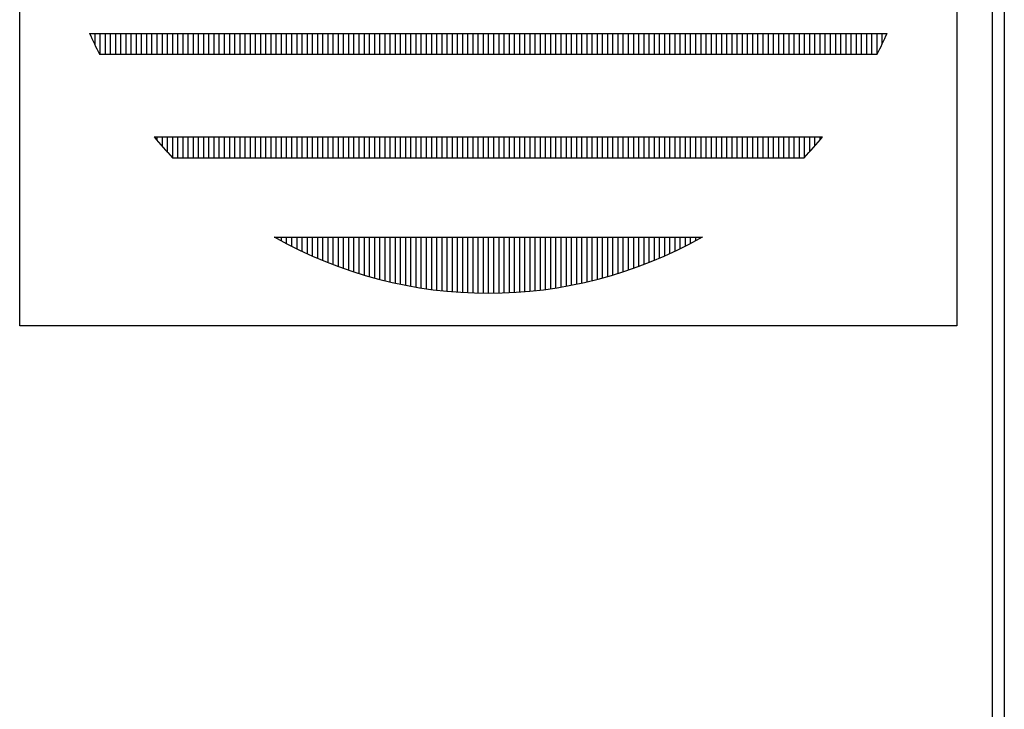
# Model space of a CAD drawing. Extents: x -7 to 941, y 0 to 599.
# Drawn here: x 845 to 941, y 467 to 533 of the extents above; entities that cross this region are included whole.
import ezdxf

# ---------------------------------------------------------------- set-up
doc = ezdxf.new("R2010")
doc.units = 0
doc.header["$LTSCALE"] = 12
doc.header["$MEASUREMENT"] = 0
doc.layers.get('0').update_dxf_attribs({"linetype": 'CONTINUOUS'})
doc.layers.add('Title Block', color=9, linetype='CONTINUOUS')

# ---------------------------------------------------------------- blocks, each defined once
blk = doc.blocks.new('PERMA_TANK_MARK')
for p, q in [((0, 0), (0, 45.241)), ((45.241, 45.241), (45.241, 0)), ((3.376, 14.121), (41.865, 14.121)), ((3.386, 14.099), (3.386, 14.121)), ((3.636, 13.556), (3.636, 14.121)), ((3.886, 13.121), (3.886, 14.121)), ((4.136, 13.121), (4.136, 14.121)), ((4.386, 13.121), (4.386, 14.121)), ((4.636, 13.121), (4.636, 14.121)), ((4.886, 13.121), (4.886, 14.121)), ((5.136, 13.121), (5.136, 14.121)), ((5.386, 13.121), (5.386, 14.121)), ((5.636, 13.121), (5.636, 14.121)), ((5.886, 13.121), (5.886, 14.121)), ((6.136, 13.121), (6.136, 14.121)), ((6.386, 13.121), (6.386, 14.121)), ((6.636, 13.121), (6.636, 14.121)), ((6.886, 13.121), (6.886, 14.121)), ((7.136, 13.121), (7.136, 14.121)), ((7.386, 13.121), (7.386, 14.121)), ((7.636, 13.121), (7.636, 14.121)), ((7.886, 13.121), (7.886, 14.121)), ((8.136, 13.121), (8.136, 14.121)), ((8.386, 13.121), (8.386, 14.121)), ((8.636, 13.121), (8.636, 14.121)), ((8.886, 13.121), (8.886, 14.121)), ((9.136, 13.121), (9.136, 14.121)), ((9.386, 13.121), (9.386, 14.121)), ((9.636, 13.121), (9.636, 14.121)), ((9.886, 13.121), (9.886, 14.121)), ((10.136, 13.121), (10.136, 14.121)), ((10.386, 13.121), (10.386, 14.121)), ((10.636, 13.121), (10.636, 14.121)), ((10.886, 13.121), (10.886, 14.121)), ((11.136, 13.121), (11.136, 14.121)), ((11.386, 13.121), (11.386, 14.121)), ((11.636, 13.121), (11.636, 14.121)), ((11.886, 13.121), (11.886, 14.121)), ((12.136, 13.121), (12.136, 14.121)), ((12.386, 13.121), (12.386, 14.121)), ((12.636, 13.121), (12.636, 14.121)), ((12.886, 13.121), (12.886, 14.121)), ((13.136, 13.121), (13.136, 14.121)), ((13.386, 13.121), (13.386, 14.121)), ((13.636, 13.121), (13.636, 14.121)), ((13.886, 13.121), (13.886, 14.121)), ((14.136, 13.121), (14.136, 14.121)), ((14.386, 13.121), (14.386, 14.121)), ((14.636, 13.121), (14.636, 14.121)), ((14.886, 13.121), (14.886, 14.121)), ((15.136, 13.121), (15.136, 14.121)), ((15.386, 13.121), (15.386, 14.121)), ((15.636, 13.121), (15.636, 14.121)), ((15.886, 13.121), (15.886, 14.121)), ((16.136, 13.121), (16.136, 14.121)), ((16.386, 13.121), (16.386, 14.121)), ((16.636, 13.121), (16.636, 14.121)), ((16.886, 13.121), (16.886, 14.121)), ((17.136, 13.121), (17.136, 14.121)), ((17.386, 13.121), (17.386, 14.121)), ((17.636, 13.121), (17.636, 14.121)), ((17.886, 13.121), (17.886, 14.121)), ((18.136, 13.121), (18.136, 14.121)), ((18.386, 13.121), (18.386, 14.121)), ((18.636, 13.121), (18.636, 14.121)), ((18.886, 13.121), (18.886, 14.121)), ((19.136, 13.121), (19.136, 14.121)), ((19.386, 13.121), (19.386, 14.121)), ((19.636, 13.121), (19.636, 14.121)), ((19.886, 13.121), (19.886, 14.121)), ((20.136, 13.121), (20.136, 14.121)), ((20.386, 13.121), (20.386, 14.121)), ((20.636, 13.121), (20.636, 14.121)), ((20.886, 13.121), (20.886, 14.121)), ((21.136, 13.121), (21.136, 14.121)), ((21.386, 13.121), (21.386, 14.121)), ((21.636, 13.121), (21.636, 14.121)), ((21.886, 13.121), (21.886, 14.121)), ((22.136, 13.121), (22.136, 14.121)), ((22.386, 13.121), (22.386, 14.121)), ((22.636, 13.121), (22.636, 14.121)), ((22.886, 13.121), (22.886, 14.121)), ((23.136, 13.121), (23.136, 14.121)), ((23.386, 13.121), (23.386, 14.121)), ((23.636, 13.121), (23.636, 14.121)), ((23.886, 13.121), (23.886, 14.121)), ((24.136, 13.121), (24.136, 14.121)), ((24.386, 13.121), (24.386, 14.121)), ((24.636, 13.121), (24.636, 14.121)), ((24.886, 13.121), (24.886, 14.121)), ((25.136, 13.121), (25.136, 14.121)), ((25.386, 13.121), (25.386, 14.121)), ((25.636, 13.121), (25.636, 14.121)), ((25.886, 13.121), (25.886, 14.121)), ((26.136, 13.121), (26.136, 14.121)), ((26.386, 13.121), (26.386, 14.121)), ((26.636, 13.121), (26.636, 14.121)), ((26.886, 13.121), (26.886, 14.121)), ((27.136, 13.121), (27.136, 14.121)), ((27.386, 13.121), (27.386, 14.121)), ((27.636, 13.121), (27.636, 14.121)), ((27.886, 13.121), (27.886, 14.121)), ((28.136, 13.121), (28.136, 14.121)), ((28.386, 13.121), (28.386, 14.121)), ((28.636, 13.121), (28.636, 14.121)), ((28.886, 13.121), (28.886, 14.121)), ((29.136, 13.121), (29.136, 14.121)), ((29.386, 13.121), (29.386, 14.121)), ((29.636, 13.121), (29.636, 14.121)), ((29.886, 13.121), (29.886, 14.121)), ((30.136, 13.121), (30.136, 14.121)), ((30.386, 13.121), (30.386, 14.121)), ((30.636, 13.121), (30.636, 14.121)), ((30.886, 13.121), (30.886, 14.121)), ((31.136, 13.121), (31.136, 14.121)), ((31.386, 13.121), (31.386, 14.121)), ((31.636, 13.121), (31.636, 14.121)), ((31.886, 13.121), (31.886, 14.121)), ((32.136, 13.121), (32.136, 14.121)), ((32.386, 13.121), (32.386, 14.121)), ((32.636, 13.121), (32.636, 14.121)), ((32.886, 13.121), (32.886, 14.121)), ((33.136, 13.121), (33.136, 14.121)), ((33.386, 13.121), (33.386, 14.121)), ((33.636, 13.121), (33.636, 14.121)), ((33.886, 13.121), (33.886, 14.121)), ((34.136, 13.121), (34.136, 14.121)), ((34.386, 13.121), (34.386, 14.121)), ((34.636, 13.121), (34.636, 14.121)), ((34.886, 13.121), (34.886, 14.121)), ((35.136, 13.121), (35.136, 14.121)), ((35.386, 13.121), (35.386, 14.121)), ((35.636, 13.121), (35.636, 14.121)), ((35.886, 13.121), (35.886, 14.121)), ((36.136, 13.121), (36.136, 14.121)), ((36.386, 13.121), (36.386, 14.121)), ((36.636, 13.121), (36.636, 14.121)), ((36.886, 13.121), (36.886, 14.121)), ((37.136, 13.121), (37.136, 14.121)), ((37.386, 13.121), (37.386, 14.121)), ((37.636, 13.121), (37.636, 14.121)), ((37.886, 13.121), (37.886, 14.121)), ((38.136, 13.121), (38.136, 14.121)), ((38.386, 13.121), (38.386, 14.121)), ((38.636, 13.121), (38.636, 14.121)), ((38.886, 13.121), (38.886, 14.121)), ((39.136, 13.121), (39.136, 14.121)), ((39.386, 13.121), (39.386, 14.121)), ((39.636, 13.121), (39.636, 14.121)), ((39.886, 13.121), (39.886, 14.121)), ((40.136, 13.121), (40.136, 14.121)), ((40.386, 13.121), (40.386, 14.121)), ((40.636, 13.121), (40.636, 14.121)), ((40.886, 13.121), (40.886, 14.121)), ((41.136, 13.121), (41.136, 14.121)), ((41.386, 13.121), (41.386, 14.121)), ((41.636, 13.62), (41.636, 14.121)), ((3.85, 13.121), (41.391, 13.121)), ((6.486, 9.121), (38.756, 9.121)), ((6.636, 8.943), (6.636, 9.121)), ((6.886, 8.656), (6.886, 9.121)), ((7.136, 8.379), (7.136, 9.121)), ((7.386, 8.121), (7.386, 9.121)), ((7.636, 8.121), (7.636, 9.121)), ((7.886, 8.121), (7.886, 9.121)), ((8.136, 8.121), (8.136, 9.121)), ((8.386, 8.121), (8.386, 9.121)), ((8.636, 8.121), (8.636, 9.121)), ((8.886, 8.121), (8.886, 9.121)), ((9.136, 8.121), (9.136, 9.121)), ((9.386, 8.121), (9.386, 9.121)), ((9.636, 8.121), (9.636, 9.121)), ((9.886, 8.121), (9.886, 9.121)), ((10.136, 8.121), (10.136, 9.121)), ((10.386, 8.121), (10.386, 9.121)), ((10.636, 8.121), (10.636, 9.121)), ((10.886, 8.121), (10.886, 9.121)), ((11.136, 8.121), (11.136, 9.121)), ((11.386, 8.121), (11.386, 9.121)), ((11.636, 8.121), (11.636, 9.121)), ((11.886, 8.121), (11.886, 9.121)), ((12.136, 8.121), (12.136, 9.121)), ((12.386, 8.121), (12.386, 9.121)), ((12.636, 8.121), (12.636, 9.121)), ((12.886, 8.121), (12.886, 9.121)), ((13.136, 8.121), (13.136, 9.121)), ((13.386, 8.121), (13.386, 9.121)), ((13.636, 8.121), (13.636, 9.121)), ((13.886, 8.121), (13.886, 9.121)), ((14.136, 8.121), (14.136, 9.121)), ((14.386, 8.121), (14.386, 9.121)), ((14.636, 8.121), (14.636, 9.121)), ((14.886, 8.121), (14.886, 9.121)), ((15.136, 8.121), (15.136, 9.121)), ((15.386, 8.121), (15.386, 9.121)), ((15.636, 8.121), (15.636, 9.121)), ((15.886, 8.121), (15.886, 9.121)), ((16.136, 8.121), (16.136, 9.121)), ((16.386, 8.121), (16.386, 9.121)), ((16.636, 8.121), (16.636, 9.121)), ((16.886, 8.121), (16.886, 9.121)), ((17.136, 8.121), (17.136, 9.121)), ((17.386, 8.121), (17.386, 9.121)), ((17.636, 8.121), (17.636, 9.121)), ((17.886, 8.121), (17.886, 9.121)), ((18.136, 8.121), (18.136, 9.121)), ((18.386, 8.121), (18.386, 9.121)), ((18.636, 8.121), (18.636, 9.121)), ((18.886, 8.121), (18.886, 9.121)), ((19.136, 8.121), (19.136, 9.121)), ((19.386, 8.121), (19.386, 9.121)), ((19.636, 8.121), (19.636, 9.121)), ((19.886, 8.121), (19.886, 9.121)), ((20.136, 8.121), (20.136, 9.121)), ((20.386, 8.121), (20.386, 9.121)), ((20.636, 8.121), (20.636, 9.121)), ((20.886, 8.121), (20.886, 9.121)), ((21.136, 8.121), (21.136, 9.121)), ((21.386, 8.121), (21.386, 9.121)), ((21.636, 8.121), (21.636, 9.121)), ((21.886, 8.121), (21.886, 9.121)), ((22.136, 8.121), (22.136, 9.121)), ((22.386, 8.121), (22.386, 9.121)), ((22.636, 8.121), (22.636, 9.121)), ((22.886, 8.121), (22.886, 9.121)), ((23.136, 8.121), (23.136, 9.121)), ((23.386, 8.121), (23.386, 9.121)), ((23.636, 8.121), (23.636, 9.121)), ((23.886, 8.121), (23.886, 9.121)), ((24.136, 8.121), (24.136, 9.121)), ((24.386, 8.121), (24.386, 9.121)), ((24.636, 8.121), (24.636, 9.121)), ((24.886, 8.121), (24.886, 9.121)), ((25.136, 8.121), (25.136, 9.121)), ((25.386, 8.121), (25.386, 9.121)), ((25.636, 8.121), (25.636, 9.121)), ((25.886, 8.121), (25.886, 9.121)), ((26.136, 8.121), (26.136, 9.121)), ((26.386, 8.121), (26.386, 9.121)), ((26.636, 8.121), (26.636, 9.121)), ((26.886, 8.121), (26.886, 9.121)), ((27.136, 8.121), (27.136, 9.121)), ((27.386, 8.121), (27.386, 9.121)), ((27.636, 8.121), (27.636, 9.121)), ((27.886, 8.121), (27.886, 9.121)), ((28.136, 8.121), (28.136, 9.121)), ((28.386, 8.121), (28.386, 9.121)), ((28.636, 8.121), (28.636, 9.121)), ((28.886, 8.121), (28.886, 9.121)), ((29.136, 8.121), (29.136, 9.121)), ((29.386, 8.121), (29.386, 9.121)), ((29.636, 8.121), (29.636, 9.121)), ((29.886, 8.121), (29.886, 9.121)), ((30.136, 8.121), (30.136, 9.121)), ((30.386, 8.121), (30.386, 9.121)), ((30.636, 8.121), (30.636, 9.121)), ((30.886, 8.121), (30.886, 9.121)), ((31.136, 8.121), (31.136, 9.121)), ((31.386, 8.121), (31.386, 9.121)), ((31.636, 8.121), (31.636, 9.121)), ((31.886, 8.121), (31.886, 9.121)), ((32.136, 8.121), (32.136, 9.121)), ((32.386, 8.121), (32.386, 9.121)), ((32.636, 8.121), (32.636, 9.121)), ((32.886, 8.121), (32.886, 9.121)), ((33.136, 8.121), (33.136, 9.121)), ((33.386, 8.121), (33.386, 9.121)), ((33.636, 8.121), (33.636, 9.121)), ((33.886, 8.121), (33.886, 9.121)), ((34.136, 8.121), (34.136, 9.121)), ((34.386, 8.121), (34.386, 9.121)), ((34.636, 8.121), (34.636, 9.121)), ((34.886, 8.121), (34.886, 9.121)), ((35.136, 8.121), (35.136, 9.121)), ((35.386, 8.121), (35.386, 9.121)), ((35.636, 8.121), (35.636, 9.121)), ((35.886, 8.121), (35.886, 9.121)), ((36.136, 8.121), (36.136, 9.121)), ((36.386, 8.121), (36.386, 9.121)), ((36.636, 8.121), (36.636, 9.121)), ((36.886, 8.121), (36.886, 9.121)), ((37.136, 8.121), (37.136, 9.121)), ((37.386, 8.121), (37.386, 9.121)), ((37.636, 8.121), (37.636, 9.121)), ((37.886, 8.144), (37.886, 9.121)), ((38.136, 8.413), (38.136, 9.121)), ((38.386, 8.691), (38.386, 9.121)), ((38.636, 8.979), (38.636, 9.121)), ((7.378, 8.121), (37.863, 8.121)), ((12.289, 4.294), (32.952, 4.294)), ((12.386, 4.24), (12.386, 4.294)), ((12.636, 4.103), (12.636, 4.294)), ((12.886, 3.97), (12.886, 4.294)), ((13.136, 3.842), (13.136, 4.294)), ((13.386, 3.718), (13.386, 4.294)), ((13.636, 3.598), (13.636, 4.294)), ((13.886, 3.482), (13.886, 4.294)), ((14.136, 3.37), (14.136, 4.294)), ((14.386, 3.261), (14.386, 4.294)), ((14.636, 3.157), (14.636, 4.294)), ((14.886, 3.056), (14.886, 4.294)), ((15.136, 2.959), (15.136, 4.294)), ((15.386, 2.866), (15.386, 4.294)), ((15.636, 2.776), (15.636, 4.294)), ((15.886, 2.69), (15.886, 4.294)), ((16.136, 2.607), (16.136, 4.294)), ((16.386, 2.528), (16.386, 4.294)), ((16.636, 2.452), (16.636, 4.294)), ((16.886, 2.379), (16.886, 4.294)), ((17.136, 2.31), (17.136, 4.294)), ((17.386, 2.244), (17.386, 4.294)), ((17.636, 2.182), (17.636, 4.294)), ((17.886, 2.122), (17.886, 4.294)), ((18.136, 2.066), (18.136, 4.294)), ((18.386, 2.013), (18.386, 4.294)), ((18.636, 1.964), (18.636, 4.294)), ((18.886, 1.917), (18.886, 4.294)), ((19.136, 1.873), (19.136, 4.294)), ((19.386, 1.833), (19.386, 4.294)), ((19.636, 1.796), (19.636, 4.294)), ((19.886, 1.761), (19.886, 4.294)), ((20.136, 1.73), (20.136, 4.294)), ((20.386, 1.702), (20.386, 4.294)), ((20.636, 1.677), (20.636, 4.294)), ((20.886, 1.654), (20.886, 4.294)), ((21.136, 1.635), (21.136, 4.294)), ((21.386, 1.619), (21.386, 4.294)), ((21.636, 1.606), (21.636, 4.294)), ((21.886, 1.596), (21.886, 4.294)), ((22.136, 1.588), (22.136, 4.294)), ((22.386, 1.584), (22.386, 4.294)), ((22.636, 1.583), (22.636, 4.294)), ((22.886, 1.584), (22.886, 4.294)), ((23.136, 1.589), (23.136, 4.294)), ((23.386, 1.597), (23.386, 4.294)), ((23.636, 1.607), (23.636, 4.294)), ((23.886, 1.621), (23.886, 4.294)), ((24.136, 1.637), (24.136, 4.294)), ((24.386, 1.657), (24.386, 4.294)), ((24.636, 1.68), (24.636, 4.294)), ((24.886, 1.705), (24.886, 4.294)), ((25.136, 1.734), (25.136, 4.294)), ((25.386, 1.765), (25.386, 4.294)), ((25.636, 1.8), (25.636, 4.294)), ((25.886, 1.838), (25.886, 4.294)), ((26.136, 1.879), (26.136, 4.294)), ((26.386, 1.922), (26.386, 4.294)), ((26.636, 1.97), (26.636, 4.294)), ((26.886, 2.02), (26.886, 4.294)), ((27.136, 2.073), (27.136, 4.294)), ((27.386, 2.13), (27.386, 4.294)), ((27.636, 2.189), (27.636, 4.294)), ((27.886, 2.252), (27.886, 4.294)), ((28.136, 2.319), (28.136, 4.294)), ((28.386, 2.388), (28.386, 4.294)), ((28.636, 2.461), (28.636, 4.294)), ((28.886, 2.537), (28.886, 4.294)), ((29.136, 2.617), (29.136, 4.294)), ((29.386, 2.7), (29.386, 4.294)), ((29.636, 2.787), (29.636, 4.294)), ((29.886, 2.877), (29.886, 4.294)), ((30.136, 2.971), (30.136, 4.294)), ((30.386, 3.068), (30.386, 4.294)), ((30.636, 3.17), (30.636, 4.294)), ((30.886, 3.274), (30.886, 4.294)), ((31.136, 3.383), (31.136, 4.294)), ((31.386, 3.496), (31.386, 4.294)), ((31.636, 3.612), (31.636, 4.294)), ((31.886, 3.733), (31.886, 4.294)), ((32.136, 3.858), (32.136, 4.294)), ((32.386, 3.987), (32.386, 4.294)), ((32.636, 4.12), (32.636, 4.294)), ((32.886, 4.257), (32.886, 4.294)), ((45.241, 0), (0, 0))]:
    blk.add_line(p, q)
for start, end in [(203.8306, 206.8443), (333.1557, 336.1694), (219.9188, 223.5696), (316.4304, 320.0812), (240.5873, 299.4127)]:
    blk.add_arc((22.621, 22.621), 21.038, start, end)

msp = doc.modelspace()

# ---------------------------------------------------------------- linework, layer by layer
at = {"layer": 'Title Block', "color": 9}
for p, q in [((940.5, 598.50032), (940.5, 0)), ((939.3125, 597.31282), (939.3125, 111.62532))]:
    msp.add_line(p, q, dxfattribs=at)

# ---------------------------------------------------------------- block references
at = {"layer": 'Title Block', "xscale": 2, "yscale": 2, "zscale": 2}
msp.add_blockref('PERMA_TANK_MARK', (845.44898, 503.61741), dxfattribs=at)

doc.saveas('drawing.dxf')
